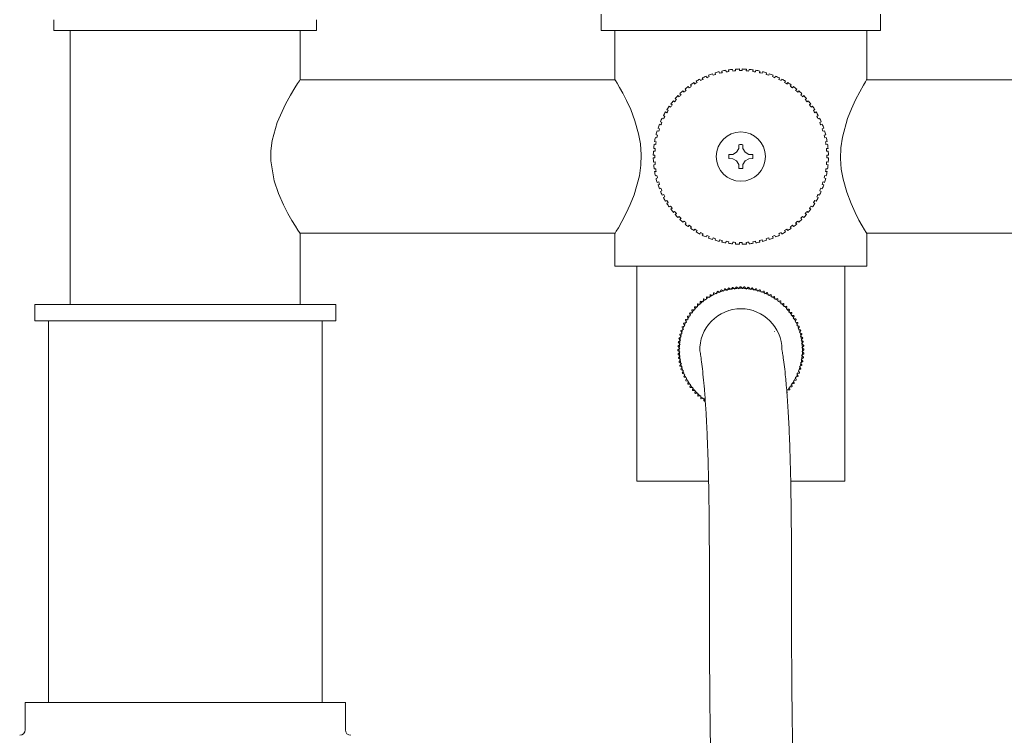
# Model space of a CAD drawing. Units: inches. Extents: x 7.1 to 49.4, y 5.3 to 58.2.
# Drawn here: x 9.4 to 16.5, y 15.7 to 20.8 of the extents above; entities that cross this region are included whole.
import ezdxf

# ---------------------------------------------------------------- set-up
doc = ezdxf.new("R2010")
doc.units = ezdxf.units.IN
doc.header["$LTSCALE"] = 2
doc.header["$MEASUREMENT"] = 0
doc.layers.add('WATERWORKS FITTINGS', color=7, linetype='Continuous', lineweight=9)

# ---------------------------------------------------------------- blocks, each defined once
blk = doc.blocks.new('*U19')
at = {"layer": 'WATERWORKS FITTINGS', "ltscale": 5.5}
for p, q in [((-4.9409, 5.5394), (-4.9409, 5.4606)), ((-3.0512, 5.4606), (-3.0512, 5.5394)), ((-1.0039, 5.5787), (-1.0039, 5.4606)), ((1.0039, 5.4606), (1.0039, 5.5787)), ((-3.0512, 5.4606), (-4.9409, 5.4606)), ((-4.8228, 5.4606), (-4.8228, 3.4921)), ((-3.1693, 5.1083), (-3.1693, 5.4606)), ((1.0039, 5.4606), (-1.0039, 5.4606)), ((-0.9055, 5.4606), (-0.9055, 5.1083)), ((0.9055, 5.1083), (0.9055, 5.4606)), ((-0.1375, 5.1699), (-0.1349, 5.1583)), ((-0.1062, 5.164), (-0.1083, 5.1757)), ((-0.0888, 5.1787), (-0.0871, 5.1671)), ((-0.0581, 5.1705), (-0.0592, 5.1822)), ((-0.0396, 5.1838), (-0.0389, 5.172)), ((-0.0097, 5.1732), (-0.0098, 5.185)), ((0.0098, 5.185), (0.0097, 5.1732)), ((0.0389, 5.172), (0.0396, 5.1838)), ((0.0592, 5.1822), (0.0581, 5.1705)), ((0.0871, 5.1671), (0.0888, 5.1787)), ((0.1083, 5.1757), (0.1062, 5.164)), ((0.1349, 5.1583), (0.1375, 5.1699)), ((-0.9043, 5.1063), (-3.1706, 5.1063)), ((-0.2892, 5.1014), (-0.2947, 5.1118)), ((-0.2772, 5.1208), (-0.272, 5.1102)), ((-0.2454, 5.1224), (-0.2501, 5.1333)), ((-0.2319, 5.1408), (-0.2276, 5.1298)), ((-0.2002, 5.1399), (-0.204, 5.1511)), ((-0.1853, 5.1572), (-0.1818, 5.1459)), ((-0.1537, 5.1538), (-0.1566, 5.1653)), ((0.1566, 5.1653), (0.1537, 5.1538)), ((0.1818, 5.1459), (0.1853, 5.1572)), ((0.204, 5.1511), (0.2002, 5.1399)), ((0.2276, 5.1298), (0.2319, 5.1408)), ((0.2501, 5.1333), (0.2454, 5.1224)), ((0.272, 5.1102), (0.2772, 5.1208)), ((0.2947, 5.1118), (0.2892, 5.1014)), ((3.1706, 5.1063), (0.9043, 5.1063)), ((-0.4016, 5.0404), (-0.394, 5.0313)), ((-0.3711, 5.0494), (-0.3782, 5.0589)), ((-0.3623, 5.0705), (-0.3555, 5.0608)), ((-0.3312, 5.077), (-0.3375, 5.087)), ((-0.3207, 5.0973), (-0.3147, 5.0871)), ((0.3147, 5.0871), (0.3207, 5.0973)), ((0.3375, 5.087), (0.3312, 5.077)), ((0.3555, 5.0608), (0.3623, 5.0705)), ((0.3782, 5.0589), (0.3711, 5.0494)), ((0.394, 5.0313), (0.4016, 5.0404)), ((-0.4725, 4.9717), (-0.4637, 4.9638)), ((-0.4438, 4.9853), (-0.4523, 4.9935)), ((-0.4384, 5.0074), (-0.4302, 4.999)), ((-0.4087, 5.0188), (-0.4165, 5.0277)), ((0.4165, 5.0277), (0.4087, 5.0188)), ((0.4302, 4.999), (0.4384, 5.0074)), ((0.4523, 4.9935), (0.4438, 4.9853)), ((0.4637, 4.9638), (0.4725, 4.9717)), ((-0.5319, 4.8926), (-0.5219, 4.8863)), ((-0.5057, 4.9106), (-0.5153, 4.9174)), ((-0.5038, 4.9333), (-0.4943, 4.9262)), ((-0.4762, 4.9492), (-0.4853, 4.9567)), ((0.4853, 4.9567), (0.4762, 4.9492)), ((0.4943, 4.9262), (0.5038, 4.9333)), ((0.5153, 4.9174), (0.5057, 4.9106)), ((0.5219, 4.8863), (0.5319, 4.8926)), ((-0.5551, 4.8271), (-0.5657, 4.8323)), ((-0.5567, 4.8498), (-0.5463, 4.8443)), ((-0.532, 4.8698), (-0.5422, 4.8758)), ((0.5422, 4.8758), (0.532, 4.8698)), ((0.5463, 4.8443), (0.5567, 4.8498)), ((0.5657, 4.8323), (0.5551, 4.8271)), ((-0.596, 4.7591), (-0.5848, 4.7553)), ((-0.5747, 4.7827), (-0.5857, 4.7871)), ((-0.5781, 4.8052), (-0.5673, 4.8006)), ((0.5673, 4.8006), (0.5781, 4.8052)), ((0.5857, 4.7871), (0.5747, 4.7827)), ((0.5848, 4.7553), (0.596, 4.7591)), ((-0.6032, 4.69), (-0.6147, 4.6926)), ((-0.6101, 4.7117), (-0.5987, 4.7088)), ((-0.5908, 4.7369), (-0.6021, 4.7404)), ((0.6021, 4.7404), (0.5908, 4.7369)), ((0.5987, 4.7088), (0.6101, 4.7117)), ((0.6147, 4.6926), (0.6032, 4.69)), ((-0.6271, 4.6143), (-0.6154, 4.6132)), ((-0.6119, 4.6423), (-0.6236, 4.6439)), ((-0.6206, 4.6634), (-0.6089, 4.6613)), ((-0.0307, 4.5859), (-0.0152, 4.6121)), ((-0.0152, 4.6121), (-0.0146, 4.6405)), ((0.0146, 4.6405), (0.0152, 4.6121)), ((0.0152, 4.6121), (0.0307, 4.5859)), ((0.6089, 4.6613), (0.6206, 4.6634)), ((0.6236, 4.6439), (0.6119, 4.6423)), ((0.6154, 4.6132), (0.6271, 4.6143)), ((-0.6298, 4.565), (-0.618, 4.5648)), ((-0.618, 4.5455), (-0.6298, 4.5453)), ((-0.6169, 4.594), (-0.6287, 4.5947)), ((-0.0854, 4.5697), (-0.0569, 4.5703)), ((-0.0569, 4.5399), (-0.0854, 4.5406)), ((-0.0569, 4.5703), (-0.0307, 4.5859)), ((-0.0307, 4.5244), (-0.0569, 4.5399)), ((0.0307, 4.5859), (0.0569, 4.5703)), ((0.0569, 4.5399), (0.0307, 4.5244)), ((0.0569, 4.5703), (0.0854, 4.5697)), ((0.0854, 4.5406), (0.0569, 4.5399)), ((0.6287, 4.5947), (0.6169, 4.594)), ((0.618, 4.5648), (0.6298, 4.565)), ((0.6298, 4.5453), (0.618, 4.5455)), ((-0.6287, 4.5155), (-0.6169, 4.5163)), ((-0.6154, 4.497), (-0.6271, 4.4959)), ((-0.6236, 4.4663), (-0.6119, 4.468)), ((-0.0152, 4.4982), (-0.0307, 4.5244)), ((-0.0146, 4.4697), (-0.0152, 4.4982)), ((0.0152, 4.4982), (0.0146, 4.4697)), ((0.0307, 4.5244), (0.0152, 4.4982)), ((0.6119, 4.468), (0.6236, 4.4663)), ((0.6271, 4.4959), (0.6154, 4.497)), ((0.6169, 4.5163), (0.6287, 4.5155)), ((-0.6089, 4.4489), (-0.6206, 4.4469)), ((-0.6147, 4.4177), (-0.6032, 4.4202)), ((-0.5987, 4.4014), (-0.6101, 4.3985)), ((0.6101, 4.3985), (0.5987, 4.4014)), ((0.6032, 4.4202), (0.6147, 4.4177)), ((0.6206, 4.4469), (0.6089, 4.4489)), ((-0.6021, 4.3698), (-0.5908, 4.3733)), ((-0.5848, 4.3549), (-0.596, 4.3511)), ((-0.5857, 4.3232), (-0.5747, 4.3275)), ((0.5747, 4.3275), (0.5857, 4.3232)), ((0.596, 4.3511), (0.5848, 4.3549)), ((0.5908, 4.3733), (0.6021, 4.3698)), ((-0.5673, 4.3097), (-0.5781, 4.305)), ((-0.5657, 4.2779), (-0.5551, 4.2831)), ((-0.5463, 4.2659), (-0.5567, 4.2604)), ((0.5567, 4.2604), (0.5463, 4.2659)), ((0.5551, 4.2831), (0.5657, 4.2779)), ((0.5781, 4.305), (0.5673, 4.3097)), ((-0.5422, 4.2344), (-0.532, 4.2404)), ((-0.5219, 4.224), (-0.5319, 4.2176)), ((-0.5153, 4.1929), (-0.5057, 4.1997)), ((-0.4943, 4.184), (-0.5038, 4.1769)), ((0.5038, 4.1769), (0.4943, 4.184)), ((0.5057, 4.1997), (0.5153, 4.1929)), ((0.5319, 4.2176), (0.5219, 4.224)), ((0.532, 4.2404), (0.5422, 4.2344)), ((-0.4853, 4.1536), (-0.4762, 4.1611)), ((-0.4637, 4.1464), (-0.4725, 4.1386)), ((-0.4523, 4.1167), (-0.4438, 4.1249)), ((-0.4302, 4.1113), (-0.4384, 4.1028)), ((0.4384, 4.1028), (0.4302, 4.1113)), ((0.4438, 4.1249), (0.4523, 4.1167)), ((0.4725, 4.1386), (0.4637, 4.1464)), ((0.4762, 4.1611), (0.4853, 4.1536)), ((-0.4165, 4.0826), (-0.4087, 4.0914)), ((-0.394, 4.0789), (-0.4016, 4.0698)), ((-0.3782, 4.0513), (-0.3711, 4.0608)), ((-0.3555, 4.0494), (-0.3623, 4.0398)), ((0.3623, 4.0398), (0.3555, 4.0494)), ((0.3711, 4.0608), (0.3782, 4.0513)), ((0.4016, 4.0698), (0.394, 4.0789)), ((0.4087, 4.0914), (0.4165, 4.0826)), ((-3.1706, 4.0039), (-0.9043, 4.0039)), ((-3.1693, 3.4921), (-3.1693, 4.002)), ((-0.9055, 4.002), (-0.9055, 3.7677)), ((-0.3375, 4.0232), (-0.3312, 4.0332)), ((-0.3147, 4.0231), (-0.3207, 4.0129)), ((-0.2947, 3.9984), (-0.2892, 4.0088)), ((-0.272, 4.0001), (-0.2772, 3.9895)), ((-0.2501, 3.977), (-0.2454, 3.9878)), ((-0.2276, 3.9804), (-0.2319, 3.9695)), ((-0.204, 3.9591), (-0.2002, 3.9703)), ((0.2002, 3.9703), (0.204, 3.9591)), ((0.2319, 3.9695), (0.2276, 3.9804)), ((0.2454, 3.9878), (0.2501, 3.977)), ((0.2772, 3.9895), (0.272, 4.0001)), ((0.2892, 4.0088), (0.2947, 3.9984)), ((0.3207, 4.0129), (0.3147, 4.0231)), ((0.3312, 4.0332), (0.3375, 4.0232)), ((0.9043, 4.0039), (3.1706, 4.0039)), ((0.9055, 3.7677), (0.9055, 4.002)), ((-0.1818, 3.9643), (-0.1853, 3.9531)), ((-0.1566, 3.945), (-0.1537, 3.9564)), ((-0.1349, 3.9519), (-0.1375, 3.9404)), ((-0.1083, 3.9346), (-0.1062, 3.9462)), ((-0.0871, 3.9432), (-0.0888, 3.9315)), ((-0.0592, 3.928), (-0.0581, 3.9397)), ((-0.0389, 3.9382), (-0.0396, 3.9264)), ((-0.0098, 3.9253), (-0.0097, 3.9371)), ((0.0097, 3.9371), (0.0098, 3.9253)), ((0.0396, 3.9264), (0.0389, 3.9382)), ((0.0581, 3.9397), (0.0592, 3.928)), ((0.0888, 3.9315), (0.0871, 3.9432)), ((0.1062, 3.9462), (0.1083, 3.9346)), ((0.1375, 3.9404), (0.1349, 3.9519)), ((0.1537, 3.9564), (0.1566, 3.945)), ((0.1853, 3.9531), (0.1818, 3.9643)), ((-0.9055, 3.7677), (0.9055, 3.7677)), ((-0.748, 3.7677), (-0.748, 2.2205)), ((0.748, 2.2205), (0.748, 3.7677)), ((-0.061, 3.614), (-0.0679, 3.603)), ((-0.0472, 3.6057), (-0.0567, 3.6145)), ((-0.0327, 3.6169), (-0.0403, 3.6064)), ((-0.0195, 3.6078), (-0.0284, 3.6172)), ((-0.0043, 3.6181), (-0.0125, 3.6081)), ((0.0083, 3.6082), (0, 3.6181)), ((0.0242, 3.6175), (0.0153, 3.608)), ((0.0361, 3.6068), (0.0284, 3.6172)), ((0.0525, 3.6151), (0.0431, 3.6062)), ((0.0638, 3.6037), (0.0567, 3.6145)), ((-0.2462, 3.5453), (-0.2478, 3.5325)), ((-0.2303, 3.5437), (-0.2426, 3.5476)), ((-0.2253, 3.5421), (-0.2303, 3.5437)), ((-0.2243, 3.5473), (-0.2253, 3.5421)), ((-0.2218, 3.56), (-0.2243, 3.5473)), ((-0.206, 3.5574), (-0.2181, 3.5621)), ((-0.2012, 3.5555), (-0.206, 3.5574)), ((-0.1998, 3.5606), (-0.2012, 3.5555)), ((-0.1966, 3.5732), (-0.1998, 3.5606)), ((-0.181, 3.5696), (-0.1928, 3.575)), ((-0.1763, 3.5674), (-0.181, 3.5696)), ((-0.1746, 3.5724), (-0.1763, 3.5674)), ((-0.1706, 3.5847), (-0.1746, 3.5724)), ((-0.1553, 3.5802), (-0.1667, 3.5863)), ((-0.1507, 3.5777), (-0.1553, 3.5802)), ((-0.1487, 3.5825), (-0.1507, 3.5777)), ((-0.144, 3.5946), (-0.1487, 3.5825)), ((-0.1289, 3.5891), (-0.1399, 3.596)), ((-0.1245, 3.5863), (-0.1289, 3.5891)), ((-0.1222, 3.5911), (-0.1245, 3.5863)), ((-0.1167, 3.6028), (-0.1222, 3.5911)), ((-0.1021, 3.5963), (-0.1126, 3.6039)), ((-0.0978, 3.5933), (-0.1021, 3.5963)), ((-0.0953, 3.5979), (-0.0978, 3.5933)), ((-0.089, 3.6093), (-0.0953, 3.5979)), ((-0.0748, 3.6019), (-0.0848, 3.6101)), ((-0.0707, 3.5986), (-0.0748, 3.6019)), ((-0.0679, 3.603), (-0.0707, 3.5986)), ((-0.0434, 3.6022), (-0.0472, 3.6057)), ((-0.0403, 3.6064), (-0.0434, 3.6022)), ((-0.0159, 3.604), (-0.0195, 3.6078)), ((-0.0125, 3.6081), (-0.0159, 3.604)), ((0.0117, 3.6042), (0.0083, 3.6082)), ((0.0153, 3.608), (0.0117, 3.6042)), ((0.0392, 3.6026), (0.0361, 3.6068)), ((0.0431, 3.6062), (0.0392, 3.6026)), ((0.0666, 3.5992), (0.0638, 3.6037)), ((0.0706, 3.6026), (0.0666, 3.5992)), ((0.0806, 3.6109), (0.0706, 3.6026)), ((0.0912, 3.5988), (0.0848, 3.6101)), ((0.0937, 3.5942), (0.0912, 3.5988)), ((0.098, 3.5973), (0.0937, 3.5942)), ((0.1085, 3.6049), (0.098, 3.5973)), ((0.1182, 3.5922), (0.1126, 3.6039)), ((0.1205, 3.5875), (0.1182, 3.5922)), ((0.1249, 3.5903), (0.1205, 3.5875)), ((0.1358, 3.5972), (0.1249, 3.5903)), ((0.1448, 3.5839), (0.1399, 3.596)), ((0.1467, 3.5791), (0.1448, 3.5839)), ((0.1513, 3.5816), (0.1467, 3.5791)), ((0.1627, 3.5879), (0.1513, 3.5816)), ((0.1708, 3.574), (0.1667, 3.5863)), ((0.1724, 3.5691), (0.1708, 3.574)), ((0.1772, 3.5713), (0.1724, 3.5691)), ((0.1889, 3.5768), (0.1772, 3.5713)), ((0.1961, 3.5625), (0.1928, 3.575)), ((0.1974, 3.5574), (0.1961, 3.5625)), ((0.2023, 3.5594), (0.1974, 3.5574)), ((0.2144, 3.5641), (0.2023, 3.5594)), ((0.2206, 3.5494), (0.2181, 3.5621)), ((0.2217, 3.5443), (0.2206, 3.5494)), ((0.2266, 3.5459), (0.2217, 3.5443)), ((0.239, 3.5499), (0.2266, 3.5459)), ((0.2443, 3.5348), (0.2426, 3.5476)), ((-5.0787, 3.4921), (-5.0787, 3.374)), ((-2.9134, 3.4921), (-5.0787, 3.4921)), ((-2.9134, 3.374), (-2.9134, 3.4921)), ((-0.3329, 3.4722), (-0.3313, 3.4593)), ((-0.3171, 3.4746), (-0.33, 3.4753)), ((-0.3119, 3.4743), (-0.3171, 3.4746)), ((-0.313, 3.4925), (-0.3122, 3.4795)), ((-0.3122, 3.4795), (-0.3119, 3.4743)), ((-0.2971, 3.4939), (-0.3099, 3.4954)), ((-0.2919, 3.4932), (-0.2971, 3.4939)), ((-0.2919, 3.5115), (-0.2919, 3.4985)), ((-0.2919, 3.4985), (-0.2919, 3.4932)), ((-0.2759, 3.5119), (-0.2886, 3.5142)), ((-0.2707, 3.5109), (-0.2759, 3.5119)), ((-0.2704, 3.5162), (-0.2707, 3.5109)), ((-0.2696, 3.5291), (-0.2704, 3.5162)), ((-0.2536, 3.5285), (-0.2661, 3.5316)), ((-0.2485, 3.5272), (-0.2536, 3.5285)), ((-0.2478, 3.5325), (-0.2485, 3.5272)), ((0.245, 3.5296), (0.2443, 3.5348)), ((0.2501, 3.5309), (0.245, 3.5296)), ((0.2627, 3.5341), (0.2501, 3.5309)), ((0.267, 3.5187), (0.2661, 3.5316)), ((0.2674, 3.5135), (0.267, 3.5187)), ((0.2726, 3.5145), (0.2674, 3.5135)), ((0.2853, 3.5169), (0.2726, 3.5145)), ((0.2887, 3.5013), (0.2886, 3.5142)), ((0.2887, 3.496), (0.2887, 3.5013)), ((0.2939, 3.4967), (0.2887, 3.496)), ((0.3068, 3.4983), (0.2939, 3.4967)), ((0.3089, 3.4772), (0.3092, 3.4825)), ((0.3142, 3.4776), (0.3089, 3.4772)), ((0.3092, 3.4825), (0.3099, 3.4954)), ((0.3271, 3.4784), (0.3142, 3.4776)), ((0.3285, 3.4624), (0.33, 3.4753)), ((-0.3845, 3.4043), (-0.3805, 3.392)), ((-0.3694, 3.4097), (-0.3823, 3.408)), ((-0.3642, 3.4104), (-0.3694, 3.4097)), ((-0.3688, 3.428), (-0.3655, 3.4154)), ((-0.3534, 3.4324), (-0.3663, 3.4315)), ((-0.3655, 3.4154), (-0.3642, 3.4104)), ((-0.3481, 3.4327), (-0.3534, 3.4324)), ((-0.3516, 3.4507), (-0.3491, 3.4379)), ((-0.3491, 3.4379), (-0.3481, 3.4327)), ((-0.3359, 3.454), (-0.3489, 3.454)), ((-0.3307, 3.4541), (-0.3359, 3.454)), ((-0.3313, 3.4593), (-0.3307, 3.4541)), ((0.3279, 3.4572), (0.3285, 3.4624)), ((0.3331, 3.4572), (0.3279, 3.4572)), ((0.3461, 3.4572), (0.3331, 3.4572)), ((0.3456, 3.4361), (0.3465, 3.4412)), ((0.3508, 3.4357), (0.3456, 3.4361)), ((0.3465, 3.4412), (0.3489, 3.454)), ((0.3638, 3.4349), (0.3508, 3.4357)), ((0.3619, 3.4138), (0.3632, 3.4189)), ((0.3671, 3.4132), (0.3619, 3.4138)), ((0.3632, 3.4189), (0.3663, 3.4315)), ((0.38, 3.4115), (0.3671, 3.4132)), ((0.3784, 3.3956), (0.3823, 3.408)), ((-5.0787, 3.374), (-2.9134, 3.374)), ((-4.9803, 3.374), (-4.9803, 0.6299)), ((-3.0118, 0.6299), (-3.0118, 3.374)), ((-0.4087, 3.3361), (-0.421, 3.332)), ((-0.4115, 3.3543), (-0.4059, 3.3425)), ((-0.3971, 3.3614), (-0.4097, 3.3581)), ((-0.4037, 3.3378), (-0.4087, 3.3361)), ((-0.4059, 3.3425), (-0.4037, 3.3378)), ((-0.3988, 3.3797), (-0.394, 3.3677)), ((-0.3921, 3.3628), (-0.3971, 3.3614)), ((-0.384, 3.386), (-0.3968, 3.3835)), ((-0.394, 3.3677), (-0.3921, 3.3628)), ((-0.3789, 3.387), (-0.384, 3.386)), ((-0.3805, 3.392), (-0.3789, 3.387)), ((0.3768, 3.3906), (0.3784, 3.3956)), ((0.3819, 3.3896), (0.3768, 3.3906)), ((0.3947, 3.3872), (0.3819, 3.3896)), ((0.3902, 3.3665), (0.3921, 3.3714)), ((0.3953, 3.3652), (0.3902, 3.3665)), ((0.3921, 3.3714), (0.3968, 3.3835)), ((0.4078, 3.362), (0.3953, 3.3652)), ((0.402, 3.3416), (0.4042, 3.3464)), ((0.407, 3.34), (0.402, 3.3416)), ((0.4042, 3.3464), (0.4097, 3.3581)), ((0.4194, 3.336), (0.407, 3.34)), ((0.4148, 3.3206), (0.421, 3.332)), ((-0.4396, 3.2738), (-0.4319, 3.2633)), ((-0.4269, 3.2835), (-0.4385, 3.278)), ((-0.4289, 3.2591), (-0.4334, 3.2565)), ((-0.4319, 3.3012), (-0.4249, 3.2902)), ((-0.4319, 3.2633), (-0.4289, 3.2591)), ((-0.4186, 3.3101), (-0.4306, 3.3053)), ((-0.4221, 3.2858), (-0.4269, 3.2835)), ((-0.4249, 3.2902), (-0.4221, 3.2858)), ((-0.4225, 3.3281), (-0.4163, 3.3167)), ((-0.4137, 3.3121), (-0.4186, 3.3101)), ((-0.4163, 3.3167), (-0.4137, 3.3121)), ((0.2423, 3.2966), (0.2431, 3.2952)), ((0.4123, 3.316), (0.4148, 3.3206)), ((0.4172, 3.3141), (0.4123, 3.316)), ((0.4293, 3.3093), (0.4172, 3.3141)), ((0.421, 3.2898), (0.4237, 3.2943)), ((0.4257, 3.2876), (0.421, 3.2898)), ((0.4237, 3.2943), (0.4306, 3.3053)), ((0.4375, 3.2821), (0.4257, 3.2876)), ((0.4279, 3.2632), (0.431, 3.2674)), ((0.4325, 3.2606), (0.4279, 3.2632)), ((0.431, 3.2674), (0.4385, 3.278)), ((0.4439, 3.2544), (0.4325, 3.2606)), ((-0.4521, 3.1895), (-0.4426, 3.1806)), ((-0.4414, 3.2015), (-0.4519, 3.1938)), ((-0.4497, 3.2179), (-0.4408, 3.2084)), ((-0.4383, 3.2291), (-0.4492, 3.2221)), ((-0.4455, 3.246), (-0.4372, 3.236)), ((-0.4334, 3.2565), (-0.4447, 3.2502)), ((-0.4372, 3.2046), (-0.4414, 3.2015)), ((-0.4408, 3.2084), (-0.4372, 3.2046)), ((-0.4339, 3.232), (-0.4383, 3.2291)), ((-0.4372, 3.236), (-0.4339, 3.232)), ((0.4332, 3.2361), (0.4366, 3.2402)), ((0.4377, 3.2333), (0.4332, 3.2361)), ((0.4366, 3.2402), (0.4447, 3.2502)), ((0.4368, 3.2088), (0.4404, 3.2126)), ((0.4411, 3.2057), (0.4368, 3.2088)), ((0.4486, 3.2263), (0.4377, 3.2333)), ((0.4404, 3.2126), (0.4492, 3.2221)), ((0.4516, 3.198), (0.4411, 3.2057)), ((0.4425, 3.1849), (0.4519, 3.1938)), ((-0.4428, 3.1737), (-0.4528, 3.1654)), ((-0.4527, 3.1611), (-0.4427, 3.1528)), ((-0.4425, 3.1459), (-0.4519, 3.1369)), ((-0.4516, 3.1327), (-0.4411, 3.125)), ((-0.4404, 3.1181), (-0.4492, 3.1086)), ((-0.4388, 3.177), (-0.4428, 3.1737)), ((-0.4427, 3.1528), (-0.4387, 3.1495)), ((-0.4426, 3.1806), (-0.4388, 3.177)), ((-0.4387, 3.1495), (-0.4425, 3.1459)), ((-0.4411, 3.125), (-0.4368, 3.122)), ((-0.4368, 3.122), (-0.4404, 3.1181)), ((0.4372, 3.1261), (0.4414, 3.1292)), ((0.4408, 3.1223), (0.4372, 3.1261)), ((0.4387, 3.1812), (0.4425, 3.1849)), ((0.4427, 3.1779), (0.4387, 3.1812)), ((0.4388, 3.1537), (0.4428, 3.157)), ((0.4426, 3.1501), (0.4388, 3.1537)), ((0.4497, 3.1128), (0.4408, 3.1223)), ((0.4414, 3.1292), (0.4519, 3.1369)), ((0.4521, 3.1412), (0.4426, 3.1501)), ((0.4527, 3.1696), (0.4427, 3.1779)), ((0.4428, 3.157), (0.4528, 3.1654)), ((-0.4486, 3.1044), (-0.4377, 3.0974)), ((-0.4366, 3.0906), (-0.4447, 3.0805)), ((-0.4439, 3.0763), (-0.4325, 3.0701)), ((-0.431, 3.0633), (-0.4385, 3.0528)), ((-0.4377, 3.0974), (-0.4332, 3.0946)), ((-0.4375, 3.0486), (-0.4257, 3.0431)), ((-0.4332, 3.0946), (-0.4366, 3.0906)), ((-0.4325, 3.0701), (-0.4279, 3.0676)), ((-0.4279, 3.0676), (-0.431, 3.0633)), ((0.4221, 3.0449), (0.4269, 3.0472)), ((0.4269, 3.0472), (0.4385, 3.0528)), ((0.4289, 3.0716), (0.4334, 3.0742)), ((0.4319, 3.0674), (0.4289, 3.0716)), ((0.4396, 3.0569), (0.4319, 3.0674)), ((0.4334, 3.0742), (0.4447, 3.0805)), ((0.4339, 3.0988), (0.4383, 3.1016)), ((0.4372, 3.0947), (0.4339, 3.0988)), ((0.4455, 3.0847), (0.4372, 3.0947)), ((0.4383, 3.1016), (0.4492, 3.1086)), ((-0.4237, 3.0364), (-0.4306, 3.0254)), ((-0.4293, 3.0214), (-0.4172, 3.0166)), ((-0.4257, 3.0431), (-0.421, 3.0409)), ((-0.421, 3.0409), (-0.4237, 3.0364)), ((-0.4148, 3.0101), (-0.421, 2.9987)), ((-0.4194, 2.9947), (-0.407, 2.9907)), ((-0.4172, 3.0166), (-0.4123, 3.0147)), ((-0.4123, 3.0147), (-0.4148, 3.0101)), ((-0.4042, 2.9843), (-0.4097, 2.9726)), ((-0.407, 2.9907), (-0.402, 2.9891)), ((-0.402, 2.9891), (-0.4042, 2.9843)), ((0.4037, 2.9929), (0.4087, 2.9946)), ((0.4059, 2.9882), (0.4037, 2.9929)), ((0.4115, 2.9764), (0.4059, 2.9882)), ((0.4087, 2.9946), (0.421, 2.9987)), ((0.4137, 3.0186), (0.4186, 3.0206)), ((0.4163, 3.014), (0.4137, 3.0186)), ((0.4225, 3.0027), (0.4163, 3.014)), ((0.4186, 3.0206), (0.4306, 3.0254)), ((0.4249, 3.0405), (0.4221, 3.0449)), ((0.4319, 3.0295), (0.4249, 3.0405)), ((-0.4078, 2.9687), (-0.3953, 2.9655)), ((-0.3921, 2.9593), (-0.3968, 2.9472)), ((-0.3953, 2.9655), (-0.3902, 2.9642)), ((-0.3947, 2.9435), (-0.3819, 2.9411)), ((-0.3902, 2.9642), (-0.3921, 2.9593)), ((-0.3784, 2.9351), (-0.3823, 2.9228)), ((-0.3819, 2.9411), (-0.3768, 2.9401)), ((-0.38, 2.9192), (-0.3671, 2.9175)), ((-0.3768, 2.9401), (-0.3784, 2.9351)), ((-0.3671, 2.9175), (-0.3619, 2.9169)), ((-0.3632, 2.9118), (-0.3663, 2.8992)), ((-0.3619, 2.9169), (-0.3632, 2.9118)), ((0.3642, 2.9203), (0.3694, 2.921)), ((0.3655, 2.9153), (0.3642, 2.9203)), ((0.3688, 2.9027), (0.3655, 2.9153)), ((0.3694, 2.921), (0.3823, 2.9228)), ((0.3789, 2.9437), (0.384, 2.9447)), ((0.3805, 2.9387), (0.3789, 2.9437)), ((0.3845, 2.9264), (0.3805, 2.9387)), ((0.384, 2.9447), (0.3968, 2.9472)), ((0.3921, 2.9679), (0.3971, 2.9693)), ((0.394, 2.963), (0.3921, 2.9679)), ((0.3988, 2.951), (0.394, 2.963)), ((0.3971, 2.9693), (0.4097, 2.9726)), ((-0.3638, 2.8958), (-0.3508, 2.895)), ((-0.3508, 2.895), (-0.3456, 2.8947)), ((-0.3465, 2.8895), (-0.3489, 2.8768)), ((-0.3456, 2.8947), (-0.3465, 2.8895)), ((-0.3461, 2.8735), (-0.3331, 2.8735)), ((-0.3331, 2.8735), (-0.3279, 2.8735)), ((-0.3285, 2.8683), (-0.33, 2.8554)), ((-0.3279, 2.8735), (-0.3285, 2.8683)), ((-0.3271, 2.8523), (-0.3142, 2.8531)), ((-0.3142, 2.8531), (-0.3089, 2.8535)), ((-0.3092, 2.8482), (-0.3099, 2.8353)), ((-0.3089, 2.8535), (-0.3092, 2.8482)), ((-0.3068, 2.8324), (-0.2939, 2.834)), ((-0.2939, 2.834), (-0.2887, 2.8347)), ((-0.2887, 2.8347), (-0.2887, 2.8295)), ((0.3307, 2.8766), (0.3359, 2.8767)), ((0.3313, 2.8714), (0.3307, 2.8766)), ((0.3329, 2.8585), (0.3313, 2.8714)), ((0.3359, 2.8767), (0.3489, 2.8768)), ((0.3481, 2.898), (0.3534, 2.8983)), ((0.3491, 2.8928), (0.3481, 2.898)), ((0.3516, 2.8801), (0.3491, 2.8928)), ((0.3534, 2.8983), (0.3663, 2.8992)), ((-0.2887, 2.8295), (-0.2886, 2.8165)), ((-0.2853, 2.8138), (-0.2726, 2.8162)), ((-0.2726, 2.8162), (-0.2674, 2.8172)), ((-0.2674, 2.8172), (-0.267, 2.812)), ((-0.267, 2.812), (-0.2661, 2.7991)), ((-0.2627, 2.7966), (-0.2559, 2.7983)), ((-0.748, 2.2205), (-0.2319, 2.2205)), ((0.3587, 2.2205), (0.748, 2.2205)), ((-5.1476, 0.6299), (-5.1476, 0.4331)), ((-3.9961, 0.6299), (-5.1476, 0.6299)), ((-2.8445, 0.6299), (-3.9961, 0.6299)), ((-2.8445, 0.4331), (-2.8445, 0.6299))]:
    blk.add_line(p, q, dxfattribs=at)
at = {"layer": 'WATERWORKS FITTINGS', "ltscale": 5.5, "flags": 128}
for points in [[(-3.1693, 4.002), (-3.1733, 4.008), (-3.1855, 4.0266), (-3.2041, 4.0555), (-3.2285, 4.0951), (-3.2583, 4.1469), (-3.2907, 4.2088), (-3.3264, 4.2889), (-3.3576, 4.3817), (-3.3808, 4.5245), (-3.3801, 4.5975), (-3.3707, 4.6714), (-3.3345, 4.8004), (-3.2753, 4.9318), (-3.2397, 4.9962), (-3.2075, 5.0493), (-3.1879, 5.08), (-3.1746, 5.1003), (-3.1693, 5.1083), (-3.1693, 5.1083)], [(-0.9055, 5.1083), (-0.9017, 5.102), (-0.8902, 5.0827), (-0.8726, 5.0526), (-0.8497, 5.0113), (-0.8221, 4.9575), (-0.7925, 4.8929), (-0.7616, 4.812), (-0.7354, 4.7187), (-0.7226, 4.6459), (-0.717, 4.5685), (-0.7196, 4.4927), (-0.7302, 4.4164), (-0.7677, 4.2807), (-0.7952, 4.211), (-0.8243, 4.1482), (-0.855, 4.0892), (-0.8812, 4.0427), (-0.8958, 4.018), (-0.9041, 4.0042), (-0.9055, 4.002), (-0.9055, 4.002)], [(0.9055, 4.002), (0.9017, 4.0082), (0.8902, 4.0275), (0.8726, 4.0576), (0.8497, 4.099), (0.8221, 4.1527), (0.7925, 4.2173), (0.7616, 4.2982), (0.7354, 4.3915), (0.7226, 4.4643), (0.717, 4.5418), (0.7196, 4.6176), (0.7302, 4.6938), (0.7677, 4.8296), (0.7952, 4.8993), (0.8243, 4.962), (0.855, 5.021), (0.8812, 5.0676), (0.8958, 5.0923), (0.9041, 5.106), (0.9055, 5.1083), (0.9055, 5.1083)]]:
    blk.add_lwpolyline(points, dxfattribs=at)
at = {"layer": 'WATERWORKS FITTINGS', "ltscale": 30.25}
blk.add_circle((0, 4.5551), 0.1772, dxfattribs=at)
for centre, radius, start, end in [((0, 4.5551), 0.6299, 99.89528, 102.60472), ((0, 4.5551), 0.6299, 95.39528, 98.10472), ((0, 4.5551), 0.6181, 93.60472, 95.39528), ((0, 4.5551), 0.6299, 90.89528, 93.60472), ((0, 4.5551), 0.6181, 89.10472, 90.89528), ((0, 4.5551), 0.6299, 86.39528, 89.10472), ((0, 4.5551), 0.6181, 84.60472, 86.39528), ((0, 4.5551), 0.6299, 81.89528, 84.60472), ((0, 4.5551), 0.6299, 77.39528, 80.10472), ((0, 4.5551), 0.6299, 117.89528, 120.60472), ((0, 4.5551), 0.6181, 116.10472, 117.89528), ((0, 4.5551), 0.6299, 113.39528, 116.10472), ((0, 4.5551), 0.6181, 111.60472, 113.39528), ((0, 4.5551), 0.6299, 108.89528, 111.60472), ((0, 4.5551), 0.6181, 107.10472, 108.89528), ((0, 4.5551), 0.6299, 104.39528, 107.10472), ((0, 4.5551), 0.6181, 102.60472, 104.39528), ((0, 4.5551), 0.6181, 98.10472, 99.89528), ((0, 4.5551), 0.6181, 80.10472, 81.89528), ((0, 4.5551), 0.6181, 75.60472, 77.39528), ((0, 4.5551), 0.6299, 72.89528, 75.60472), ((0, 4.5551), 0.6181, 71.10472, 72.89528), ((0, 4.5551), 0.6299, 68.39528, 71.10472), ((0, 4.5551), 0.6181, 66.60472, 68.39528), ((0, 4.5551), 0.6299, 63.89528, 66.60472), ((0, 4.5551), 0.6181, 62.10472, 63.89528), ((0, 4.5551), 0.6299, 59.39528, 62.10472), ((0, 4.5551), 0.6181, 129.60472, 131.39528), ((0, 4.5551), 0.6299, 126.89528, 129.60472), ((0, 4.5551), 0.6181, 125.10472, 126.89528), ((0, 4.5551), 0.6299, 122.39528, 125.10472), ((0, 4.5551), 0.6181, 120.60472, 122.39528), ((0, 4.5551), 0.6181, 57.60472, 59.39528), ((0, 4.5551), 0.6299, 54.89528, 57.60472), ((0, 4.5551), 0.6181, 53.10472, 54.89528), ((0, 4.5551), 0.6299, 50.39528, 53.10472), ((0, 4.5551), 0.6181, 48.60472, 50.39528), ((0, 4.5551), 0.6181, 138.60472, 140.39528), ((0, 4.5551), 0.6299, 135.89528, 138.60472), ((0, 4.5551), 0.6181, 134.10472, 135.89528), ((0, 4.5551), 0.6299, 131.39528, 134.10472), ((0, 4.5551), 0.6299, 45.89528, 48.60472), ((0, 4.5551), 0.6181, 44.10472, 45.89528), ((0, 4.5551), 0.6299, 41.39528, 44.10472), ((0, 4.5551), 0.6181, 39.60472, 41.39528), ((0, 4.5551), 0.6299, 144.89528, 147.60472), ((0, 4.5551), 0.6181, 143.10472, 144.89528), ((0, 4.5551), 0.6299, 140.39528, 143.10472), ((0, 4.5551), 0.6299, 36.89528, 39.60472), ((0, 4.5551), 0.6181, 35.10472, 36.89528), ((0, 4.5551), 0.6299, 32.39528, 35.10472), ((0, 4.5551), 0.6299, 153.89528, 156.60472), ((0, 4.5551), 0.6299, 149.39528, 152.10472), ((0, 4.5551), 0.6181, 152.10472, 153.89528), ((0, 4.5551), 0.6181, 147.60472, 149.39528), ((0, 4.5551), 0.6181, 30.60472, 32.39528), ((0, 4.5551), 0.6299, 27.89528, 30.60472), ((0, 4.5551), 0.6181, 26.10472, 27.89528), ((0, 4.5551), 0.6299, 23.39528, 26.10472), ((0, 4.5551), 0.6299, 158.39528, 161.10472), ((0, 4.5551), 0.6181, 161.10472, 162.89528), ((0, 4.5551), 0.6181, 156.60472, 158.39528), ((0, 4.5551), 0.6181, 21.60472, 23.39528), ((0, 4.5551), 0.6181, 17.10472, 18.89528), ((0, 4.5551), 0.6299, 18.89528, 21.60472), ((0, 4.5551), 0.6299, 167.39528, 170.10472), ((0, 4.5551), 0.6299, 162.89528, 165.60472), ((0, 4.5551), 0.6181, 165.60472, 167.39528), ((0, 4.5551), 0.6181, 12.60472, 14.39528), ((0, 4.5551), 0.6299, 14.39528, 17.10472), ((0, 4.5551), 0.6299, 9.89528, 12.60472), ((0, 4.5551), 0.6299, 171.89528, 174.60472), ((0, 4.5551), 0.6181, 174.60472, 176.39528), ((0, 4.5551), 0.6181, 170.10472, 171.89528), ((0, 4.5551), 0.6181, 8.10472, 9.89528), ((0, 4.5551), 0.6181, 3.60472, 5.39528), ((0, 4.5551), 0.6299, 5.39528, 8.10472), ((0, 4.5551), 0.6299, 176.39528, 179.10472), ((0, 4.5551), 0.6299, 180.89528, 183.60472), ((0, 4.5551), 0.6181, 179.10472, 180.89528), ((0, 4.5551), 0.6181, 359.10472, 0.89528), ((0, 4.5551), 0.6299, 0.89528, 3.60472), ((0, 4.5551), 0.6299, 356.39528, 359.10472), ((0, 4.5551), 0.6299, 185.39528, 188.10472), ((0, 4.5551), 0.6181, 183.60472, 185.39528), ((0, 4.5551), 0.6181, 188.10472, 189.89528), ((0, 4.5551), 0.6181, 350.10472, 351.89528), ((0, 4.5551), 0.6181, 354.60472, 356.39528), ((0, 4.5551), 0.6299, 351.89528, 354.60472), ((0, 4.5551), 0.6299, 189.89528, 192.60472), ((0, 4.5551), 0.6299, 194.39528, 197.10472), ((0, 4.5551), 0.6181, 192.60472, 194.39528), ((0, 4.5551), 0.6181, 345.60472, 347.39528), ((0, 4.5551), 0.6299, 342.89528, 345.60472), ((0, 4.5551), 0.6299, 347.39528, 350.10472), ((0, 4.5551), 0.6299, 198.89528, 201.60472), ((0, 4.5551), 0.6181, 197.10472, 198.89528), ((0, 4.5551), 0.6181, 201.60472, 203.39528), ((0, 4.5551), 0.6181, 336.60472, 338.39528), ((0, 4.5551), 0.6181, 341.10472, 342.89528), ((0, 4.5551), 0.6299, 338.39528, 341.10472), ((0, 4.5551), 0.6299, 203.39528, 206.10472), ((0, 4.5551), 0.6299, 207.89528, 210.60472), ((0, 4.5551), 0.6181, 206.10472, 207.89528), ((0, 4.5551), 0.6299, 329.39528, 332.10472), ((0, 4.5551), 0.6181, 332.10472, 333.89528), ((0, 4.5551), 0.6299, 333.89528, 336.60472), ((0, 4.5551), 0.6181, 210.60472, 212.39528), ((0, 4.5551), 0.6299, 212.39528, 215.10472), ((0, 4.5551), 0.6181, 215.10472, 216.89528), ((0, 4.5551), 0.6181, 323.10472, 324.89528), ((0, 4.5551), 0.6299, 324.89528, 327.60472), ((0, 4.5551), 0.6181, 327.60472, 329.39528), ((0, 4.5551), 0.6299, 216.89528, 219.60472), ((0, 4.5551), 0.6181, 219.60472, 221.39528), ((0, 4.5551), 0.6299, 221.39528, 224.10472), ((0, 4.5551), 0.6181, 224.10472, 225.89528), ((0, 4.5551), 0.6181, 314.10472, 315.89528), ((0, 4.5551), 0.6299, 315.89528, 318.60472), ((0, 4.5551), 0.6181, 318.60472, 320.39528), ((0, 4.5551), 0.6299, 320.39528, 323.10472), ((0, 4.5551), 0.6299, 225.89528, 228.60472), ((0, 4.5551), 0.6181, 228.60472, 230.39528), ((0, 4.5551), 0.6299, 230.39528, 233.10472), ((0, 4.5551), 0.6181, 233.10472, 234.89528), ((0, 4.5551), 0.6299, 234.89528, 237.60472), ((0, 4.5551), 0.6299, 302.39528, 305.10472), ((0, 4.5551), 0.6181, 305.10472, 306.89528), ((0, 4.5551), 0.6299, 306.89528, 309.60472), ((0, 4.5551), 0.6181, 309.60472, 311.39528), ((0, 4.5551), 0.6299, 311.39528, 314.10472), ((0, 4.5551), 0.6181, 237.60472, 239.39528), ((0, 4.5551), 0.6299, 239.39528, 242.10472), ((0, 4.5551), 0.6181, 242.10472, 243.89528), ((0, 4.5551), 0.6299, 243.89528, 246.60472), ((0, 4.5551), 0.6181, 246.60472, 248.39528), ((0, 4.5551), 0.6299, 248.39528, 251.10472), ((0, 4.5551), 0.6181, 251.10472, 252.89528), ((0, 4.5551), 0.6181, 287.10472, 288.89528), ((0, 4.5551), 0.6299, 288.89528, 291.60472), ((0, 4.5551), 0.6181, 291.60472, 293.39528), ((0, 4.5551), 0.6299, 293.39528, 296.10472), ((0, 4.5551), 0.6181, 296.10472, 297.89528), ((0, 4.5551), 0.6299, 297.89528, 300.60472), ((0, 4.5551), 0.6181, 300.60472, 302.39528), ((0, 4.5551), 0.6299, 252.89528, 255.60472), ((0, 4.5551), 0.6181, 255.60472, 257.39528), ((0, 4.5551), 0.6299, 257.39528, 260.10472), ((0, 4.5551), 0.6181, 260.10472, 261.89528), ((0, 4.5551), 0.6299, 261.89528, 264.60472), ((0, 4.5551), 0.6181, 264.60472, 266.39528), ((0, 4.5551), 0.6299, 266.39528, 269.10472), ((0, 4.5551), 0.6181, 269.10472, 270.89528), ((0, 4.5551), 0.6299, 270.89528, 273.60472), ((0, 4.5551), 0.6181, 273.60472, 275.39528), ((0, 4.5551), 0.6299, 275.39528, 278.10472), ((0, 4.5551), 0.6181, 278.10472, 279.89528), ((0, 4.5551), 0.6299, 279.89528, 282.60472), ((0, 4.5551), 0.6181, 282.60472, 284.39528), ((0, 4.5551), 0.6299, 284.39528, 287.10472), ((0, 3.1654), 0.4528, 97.2, 97.73947), ((0, 3.1654), 0.4528, 93.6, 94.13947), ((0, 3.1654), 0.4528, 90, 90.53947), ((0, 3.1654), 0.4528, 86.4, 86.93947), ((0, 3.1654), 0.4528, 82.8, 83.33947), ((0, 3.1654), 0.4429, 121.32307, 124.02146), ((0, 3.1654), 0.4528, 122.4, 122.93947), ((0, 3.1654), 0.4429, 117.72307, 120.42146), ((0, 3.1654), 0.4528, 118.8, 119.33947), ((0, 3.1654), 0.4429, 114.12307, 116.82146), ((0, 3.1654), 0.4528, 115.2, 115.73947), ((0, 3.1654), 0.4429, 110.52307, 113.22146), ((0, 3.1654), 0.4528, 111.6, 112.13947), ((0, 3.1654), 0.4429, 106.92307, 109.62146), ((0, 3.1654), 0.4528, 108, 108.53947), ((0, 3.1654), 0.4429, 103.32307, 106.02146), ((0, 3.1654), 0.4528, 104.4, 104.93947), ((0, 3.1654), 0.4429, 99.72307, 102.42146), ((0, 3.1654), 0.4528, 100.8, 101.33947), ((0, 3.1654), 0.4429, 96.12307, 98.82146), ((0, 3.1654), 0.4429, 92.52307, 95.22146), ((0, 3.1654), 0.4429, 88.92307, 91.62146), ((0, 3.1654), 0.4429, 85.32307, 88.02146), ((0, 3.1654), 0.4429, 81.72307, 84.42146), ((0, 3.1654), 0.4429, 78.12307, 80.82146), ((0, 3.1654), 0.4528, 79.2, 79.73947), ((0, 3.1654), 0.4429, 74.52307, 77.22146), ((0, 3.1654), 0.4528, 75.6, 76.13947), ((0, 3.1654), 0.4429, 70.92307, 73.62146), ((0, 3.1654), 0.4528, 72, 72.53947), ((0, 3.1654), 0.4429, 67.32307, 70.02146), ((0, 3.1654), 0.4528, 68.4, 68.93947), ((0, 3.1654), 0.4429, 63.72307, 66.42146), ((0, 3.1654), 0.4528, 64.8, 65.33947), ((0, 3.1654), 0.4429, 60.12307, 62.82146), ((0, 3.1654), 0.4528, 61.2, 61.73947), ((0, 3.1654), 0.4429, 56.52307, 59.22146), ((0, 3.1654), 0.4528, 57.6, 58.13947), ((0, 3.1654), 0.4528, 136.8, 137.33947), ((0, 3.1654), 0.4429, 135.72307, 138.42146), ((0, 3.1654), 0.4528, 133.2, 133.73947), ((0, 3.1654), 0.4429, 132.12307, 134.82146), ((0, 3.1654), 0.4528, 129.6, 130.13947), ((0, 3.1654), 0.4429, 128.52307, 131.22146), ((0, 3.1654), 0.4429, 124.92307, 127.62146), ((0, 3.1654), 0.4528, 126, 126.53947), ((0, 3.1654), 0.4429, 52.92307, 55.62146), ((0, 3.1654), 0.4528, 54, 54.53947), ((0, 3.1654), 0.4429, 49.32307, 52.02146), ((0, 3.1654), 0.4528, 50.4, 50.93947), ((0, 3.1654), 0.4429, 45.72307, 48.42146), ((0, 3.1654), 0.4528, 46.8, 47.33947), ((0, 3.1654), 0.4429, 42.12307, 44.82146), ((0, 3.1654), 0.4528, 43.2, 43.73947), ((0, 3.1654), 0.4528, 147.6, 148.13947), ((0, 3.1654), 0.4429, 146.52307, 149.22146), ((0, 3.1654), 0.4528, 144, 144.53947), ((0, 3.1654), 0.4429, 142.92307, 145.62146), ((0, 3.1654), 0.4528, 140.4, 140.93947), ((0, 3.1654), 0.4429, 139.32307, 142.02146), ((0, 3.1654), 0.2953, 90, 181.82673), ((0, 3.1654), 0.2953, 0.02929, 90), ((0, 3.1654), 0.4429, 38.52307, 41.22146), ((0, 3.1654), 0.4528, 39.6, 40.13947), ((0, 3.1654), 0.4429, 34.92307, 37.62146), ((0, 3.1654), 0.4528, 36, 36.53947), ((0, 3.1654), 0.4429, 31.32307, 34.02146), ((0, 3.1654), 0.4528, 32.4, 32.93947), ((0, 3.1654), 0.4528, 158.4, 158.93947), ((0, 3.1654), 0.4429, 157.32307, 160.02146), ((0, 3.1654), 0.4528, 154.8, 155.33947), ((0, 3.1654), 0.4429, 153.72307, 156.42146), ((0, 3.1654), 0.4528, 151.2, 151.73947), ((0, 3.1654), 0.4429, 150.12307, 152.82146), ((0, 3.1654), 0.4429, 27.72307, 30.42146), ((0, 3.1654), 0.4528, 28.8, 29.33947), ((0, 3.1654), 0.4429, 24.12307, 26.82146), ((0, 3.1654), 0.4429, 20.52307, 23.22146), ((0, 3.1654), 0.4528, 25.2, 25.73947), ((0, 3.1654), 0.4528, 21.6, 22.13947), ((0, 3.1654), 0.4528, 165.6, 166.13947), ((0, 3.1654), 0.4528, 162, 162.53947), ((0, 3.1654), 0.4429, 164.52307, 167.22146), ((0, 3.1654), 0.4429, 160.92307, 163.62146), ((0, 3.1654), 0.4429, 16.92307, 19.62146), ((0, 3.1654), 0.4429, 13.32307, 16.02146), ((0, 3.1654), 0.4528, 18, 18.53947), ((0, 3.1654), 0.4429, 9.72307, 12.42146), ((0, 3.1654), 0.4528, 14.4, 14.93947), ((0, 3.1654), 0.4528, 176.4, 176.93947), ((0, 3.1654), 0.4528, 172.8, 173.33947), ((0, 3.1654), 0.4528, 169.2, 169.73947), ((0, 3.1654), 0.4429, 175.32307, 178.02146), ((0, 3.1654), 0.4429, 171.72307, 174.42146), ((0, 3.1654), 0.4429, 168.12307, 170.82146), ((0, 3.1654), 0.4429, 6.12307, 8.82146), ((0, 3.1654), 0.4429, 2.52307, 5.22146), ((0, 3.1654), 0.4528, 10.8, 11.33947), ((0, 3.1654), 0.4528, 7.2, 7.73947), ((0, 3.1654), 0.4528, 3.6, 4.13947), ((0, 3.1654), 0.4528, 180, 180.53947), ((0, 3.1654), 0.4528, 183.6, 184.13947), ((0, 3.1654), 0.4429, 178.92307, 181.62146), ((0, 3.1654), 0.4429, 182.52307, 185.22146), ((0, 3.1654), 0.4429, 186.12307, 188.82146), ((0, 3.1654), 0.4429, 351.72307, 354.42146), ((0, 3.1654), 0.4429, 355.32307, 358.02146), ((0, 3.1654), 0.4429, 358.92307, 1.62146), ((0, 3.1654), 0.4528, 356.4, 356.93947), ((0, 3.1654), 0.4528, 0, 0.53947), ((0, 3.1654), 0.4528, 187.2, 187.73947), ((0, 3.1654), 0.4528, 190.8, 191.33947), ((0, 3.1654), 0.4528, 194.4, 194.93947), ((0, 3.1654), 0.4429, 189.72307, 192.42146), ((0, 3.1654), 0.4429, 193.32307, 196.02146), ((0, 3.1654), 0.4429, 344.52307, 347.22146), ((0, 3.1654), 0.4429, 348.12307, 350.82146), ((0, 3.1654), 0.4528, 345.6, 346.13947), ((0, 3.1654), 0.4528, 349.2, 349.73947), ((0, 3.1654), 0.4528, 352.8, 353.33947), ((0, 3.1654), 0.4528, 198, 198.53947), ((0, 3.1654), 0.4429, 196.92307, 199.62146), ((0, 3.1654), 0.4528, 201.6, 202.13947), ((0, 3.1654), 0.4429, 200.52307, 203.22146), ((0, 3.1654), 0.4429, 204.12307, 206.82146), ((0, 3.1654), 0.4429, 333.72307, 336.42146), ((0, 3.1654), 0.4429, 337.32307, 340.02146), ((0, 3.1654), 0.4528, 334.8, 335.33947), ((0, 3.1654), 0.4429, 340.92307, 343.62146), ((0, 3.1654), 0.4528, 338.4, 338.93947), ((0, 3.1654), 0.4528, 342, 342.53947), ((0, 3.1654), 0.4528, 205.2, 205.73947), ((0, 3.1654), 0.4528, 208.8, 209.33947), ((0, 3.1654), 0.4429, 207.72307, 210.42146), ((0, 3.1654), 0.4528, 212.4, 212.93947), ((0, 3.1654), 0.4429, 211.32307, 214.02146), ((0, 3.1654), 0.4429, 214.92307, 217.62146), ((0, 3.1654), 0.4429, 322.92307, 325.62146), ((0, 3.1654), 0.4429, 326.52307, 329.22146), ((0, 3.1654), 0.4528, 327.6, 328.13947), ((0, 3.1654), 0.4429, 330.12307, 332.82146), ((0, 3.1654), 0.4528, 331.2, 331.73947), ((0, 3.1654), 0.4528, 216, 216.53947), ((0, 3.1654), 0.4528, 219.6, 220.13947), ((0, 3.1654), 0.4429, 218.52307, 221.22146), ((0, 3.1654), 0.4528, 223.2, 223.73947), ((0, 3.1654), 0.4429, 222.12307, 224.82146), ((0, 3.1654), 0.4528, 226.8, 227.33947), ((0, 3.1654), 0.4429, 225.72307, 228.42146), ((0, 3.1654), 0.4528, 317.04804, 317.33947), ((0, 3.1654), 0.4429, 319.32307, 322.02146), ((0, 3.1654), 0.4528, 320.4, 320.93947), ((0, 3.1654), 0.4528, 324, 324.53947), ((0, 3.1654), 0.4429, 229.32307, 232.02146), ((0, 3.1654), 0.4528, 230.4, 230.93947), ((0, 3.1654), 0.4429, 232.92307, 234.66678), ((0, 3.1654), 0.4528, 234, 234.53947), ((-5.187, 0.4331), 0.0394, 270, 0), ((-2.8051, 0.4331), 0.0394, 180, 270)]:
    blk.add_arc(centre, radius, start, end, dxfattribs=at)
at = {"layer": 'WATERWORKS FITTINGS', "ltscale": 5.5}
for points, knots in [([(0.0146, 4.6405), (0.0097, 4.6411), (0, 4.6423), (-0.0097, 4.6411), (-0.0146, 4.6405)], [0, 0, 0, 0, 0.500001, 1, 1, 1, 1]), ([(-0.0854, 4.5697), (-0.0857, 4.5671), (-0.0865, 4.562), (-0.0868, 4.5522), (-0.0859, 4.5451), (-0.0854, 4.5406)], [0, 0, 0, 0, 0.2668105, 0.5336083, 1, 1, 1, 1]), ([(0.0854, 4.5406), (0.0857, 4.5431), (0.0865, 4.5483), (0.0868, 4.5581), (0.0859, 4.5652), (0.0854, 4.5697)], [0, 0, 0, 0, 0.266801, 0.533608, 1, 1, 1, 1]), ([(-0.2953, 3.1654), (-0.2947, 3.1617), (-0.2937, 3.1546), (-0.287, 3.1113), (-0.2791, 3.0503), (-0.2706, 2.9738), (-0.2619, 2.88), (-0.2535, 2.7693), (-0.2463, 2.6433), (-0.2406, 2.5159), (-0.2358, 2.3797), (-0.2321, 2.2361), (-0.2293, 2.0805), (-0.2275, 1.9202), (-0.2266, 1.7489), (-0.2261, 1.5665), (-0.2259, 1.3071), (-0.2254, 0.9585), (-0.2224, 0.5107), (-0.2133, 0.039), (-0.1949, -0.4519), (-0.1636, -0.9586), (-0.1199, -1.4345), (-0.066, -1.874), (-0.0047, -2.2765), (0.0715, -2.686), (0.1585, -3.0735), (0.2537, -3.4368), (0.3514, -3.7635), (0.4521, -4.0614), (0.5469, -4.3136), (0.6321, -4.5222), (0.7131, -4.7072), (0.7999, -4.8932), (0.9038, -5.1006), (1.0324, -5.3371), (1.1906, -5.6011), (1.3734, -5.8737), (1.5701, -6.1343), (1.7678, -6.3675), (1.9615, -6.5712), (2.1643, -6.7617), (2.3837, -6.9432), (2.6302, -7.1183), (2.8973, -7.2766), (3.1638, -7.4027), (3.4235, -7.497), (3.6686, -7.562), (3.9101, -7.6025), (4.1369, -7.6193), (4.3424, -7.617), (4.5288, -7.6002), (4.7009, -7.5722), (4.8716, -7.5324), (5.0536, -7.4766), (5.2529, -7.3983), (5.4683, -7.2927), (5.6968, -7.1555), (5.9013, -7.0066), (6.0693, -6.8656), (6.1894, -6.755), (6.2858, -6.6596), (6.3699, -6.5716), (6.4537, -6.4794), (6.5492, -6.3681), (6.6553, -6.2361), (6.767, -6.0873), (6.8784, -5.928), (6.9861, -5.7632), (7.0901, -5.5934), (7.1904, -5.419), (7.287, -5.2402), (7.3804, -5.0569), (7.4739, -4.8622), (7.5714, -4.6462), (7.6758, -4.3984), (7.7867, -4.1146), (7.9022, -3.7928), (8.0204, -3.4308), (8.1391, -3.0269), (8.2557, -2.5796), (8.3671, -2.0879), (8.4698, -1.5516), (8.5599, -0.9709), (8.6319, -0.3473), (8.6828, 0.3168), (8.6898, 0.773), (8.6933, 1.007)], [0, 0, 0, 0, 0.013368, 0.025662, 0.037005, 0.047505, 0.057235, 0.068399, 0.078544, 0.087727, 0.095982, 0.105584, 0.114133, 0.122744, 0.131468, 0.14031, 0.149276, 0.167562, 0.185987, 0.204437, 0.222911, 0.241509, 0.260289, 0.274498, 0.288872, 0.303652, 0.318866, 0.331359, 0.344134, 0.355962, 0.365978, 0.374154, 0.381353, 0.388928, 0.397716, 0.408258, 0.420571, 0.434543, 0.448373, 0.461426, 0.473688, 0.48515, 0.498558, 0.512444, 0.527077, 0.542408, 0.554829, 0.567217, 0.579437, 0.590587, 0.60052, 0.609481, 0.617792, 0.625622, 0.634425, 0.644555, 0.655216, 0.667062, 0.680112, 0.688103, 0.694975, 0.70057, 0.704878, 0.709897, 0.715731, 0.722584, 0.730126, 0.737688, 0.745261, 0.752847, 0.760449, 0.76807, 0.775711, 0.78343, 0.792054, 0.80188, 0.812954, 0.825324, 0.839038, 0.854142, 0.870679, 0.888674, 0.908136, 0.929052, 0.951389, 0.975073, 1, 1, 1, 1]), ([(8.1028, 1.007), (8.1, 0.8033), (8.0945, 0.4086), (8.0547, -0.162), (7.9996, -0.69), (7.9323, -1.1735), (7.8579, -1.6114), (7.7812, -1.9976), (7.7057, -2.3344), (7.6334, -2.6265), (7.5631, -2.8884), (7.4944, -3.1263), (7.4245, -3.3531), (7.3539, -3.5677), (7.2814, -3.7749), (7.2028, -3.987), (7.1087, -4.2251), (6.9984, -4.4831), (6.8727, -4.7531), (6.7389, -5.0159), (6.5995, -5.2645), (6.4658, -5.4818), (6.3437, -5.6638), (6.2335, -5.8156), (6.1269, -5.9521), (6.0125, -6.088), (5.8793, -6.2327), (5.7304, -6.3776), (5.5736, -6.5122), (5.4066, -6.637), (5.2322, -6.7476), (5.0519, -6.8408), (4.8732, -6.9143), (4.6867, -6.9718), (4.4977, -7.0096), (4.3137, -7.0273), (4.1463, -7.0279), (3.993, -7.0157), (3.8559, -6.9947), (3.7331, -6.9679), (3.6129, -6.9347), (3.4821, -6.8907), (3.3309, -6.8288), (3.1649, -6.7471), (2.9953, -6.6483), (2.8326, -6.5387), (2.6721, -6.4165), (2.5153, -6.2822), (2.3563, -6.13), (2.1963, -5.9599), (2.028, -5.7607), (1.876, -5.5593), (1.7424, -5.3642), (1.629, -5.1851), (1.5225, -5.0025), (1.4298, -4.8308), (1.3555, -4.684), (1.303, -4.5747), (1.2679, -4.4989), (1.2463, -4.4512), (1.2211, -4.3947), (1.1846, -4.311), (1.1304, -4.1813), (1.0514, -3.9803), (0.9554, -3.7115), (0.851, -3.3789), (0.7533, -3.0196), (0.664, -2.6345), (0.5852, -2.2247), (0.519, -1.7966), (0.4664, -1.3614), (0.4273, -0.9306), (0.4001, -0.5108), (0.3824, -0.1046), (0.3721, 0.2859), (0.367, 0.6585), (0.365, 1.0114), (0.3646, 1.3218), (0.3643, 1.5975), (0.3636, 1.8466), (0.3614, 2.0914), (0.3567, 2.3277), (0.3499, 2.5364), (0.3413, 2.7161), (0.3312, 2.8664), (0.3206, 2.9818), (0.3109, 3.0658), (0.303, 3.1226), (0.2968, 3.1591), (0.2959, 3.1628), (0.2954, 3.1646)], [0, 0, 0, 0, 0.022975, 0.044513, 0.064511, 0.082901, 0.099648, 0.114746, 0.127487, 0.138802, 0.148949, 0.15836, 0.16706, 0.176104, 0.184275, 0.192333, 0.20224, 0.214002, 0.225126, 0.237353, 0.249149, 0.259548, 0.268628, 0.276456, 0.283283, 0.290912, 0.299738, 0.309624, 0.319474, 0.329035, 0.340158, 0.350837, 0.361083, 0.371844, 0.383777, 0.394367, 0.404331, 0.413519, 0.421838, 0.429112, 0.435809, 0.44369, 0.452937, 0.463582, 0.474549, 0.484997, 0.494899, 0.506032, 0.516432, 0.527533, 0.539778, 0.553157, 0.562086, 0.571445, 0.581015, 0.589364, 0.596231, 0.60162, 0.604393, 0.606512, 0.608041, 0.611943, 0.617591, 0.624977, 0.637708, 0.651183, 0.665398, 0.68035, 0.696036, 0.712472, 0.729175, 0.745676, 0.761983, 0.778101, 0.794031, 0.80977, 0.825315, 0.840658, 0.852886, 0.865748, 0.879384, 0.893797, 0.909019, 0.92237, 0.936381, 0.951112, 0.962692, 0.974794, 0.98748, 1, 1, 1, 1])]:
    blk.add_open_spline(points, degree=3, knots=knots, dxfattribs=at)
blk.add_open_spline([(0.0146, 4.4697), (0.0097, 4.4691), (0, 4.4679), (-0.0097, 4.4691), (-0.0146, 4.4697)], degree=3, dxfattribs=at)

msp = doc.modelspace()

# ---------------------------------------------------------------- block references
at = {"layer": 'WATERWORKS FITTINGS'}
msp.add_blockref('*U19', (14.5785, 15.3101), dxfattribs=at)

doc.saveas('drawing.dxf')
